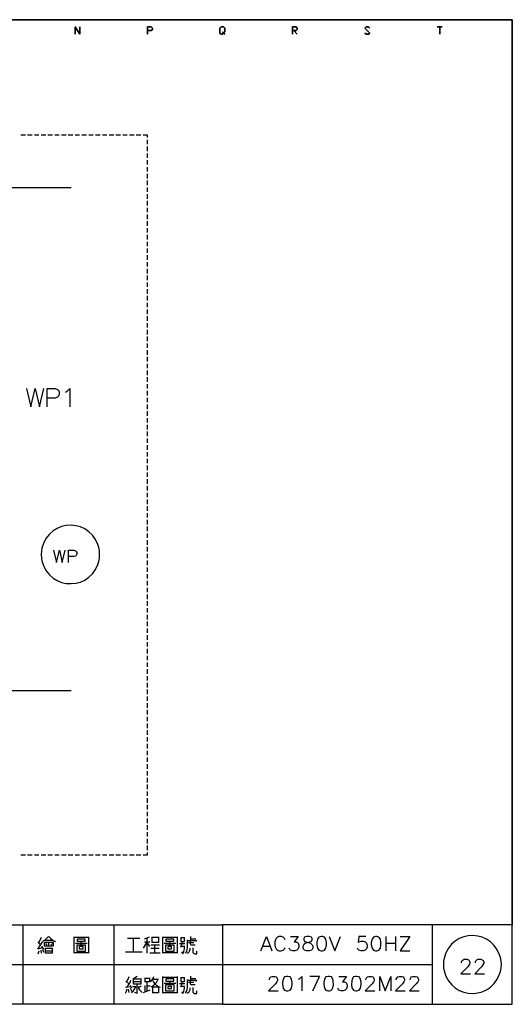
# Model space of a CAD drawing. Units: millimetres. Extents: x -1595 to 5917, y -2587 to 219.
# Drawn here: x 884 to 985, y -1781 to -1581 of the extents above; entities that cross this region are included whole.
import ezdxf

# ---------------------------------------------------------------- set-up
doc = ezdxf.new("R2010")
doc.units = ezdxf.units.MM
doc.layers.add('P', color=7, linetype='Continuous')

msp = doc.modelspace()

# ---------------------------------------------------------------- linework, layer by layer
at = {"layer": 'P'}
for points in [[(925.576, -1781.28), (848.124, -1781.28), (848.124, -1765.052), (925.576, -1765.052), (925.576, -1781.28), (984.614, -1781.28), (984.614, -1757.679), (984.614, -1580.62), (704.261, -1580.62), (704.261, -1757.679), (704.261, -1765.052), (704.261, -1781.28), (778.045, -1781.28), (778.045, -1765.052), (704.261, -1765.052), (704.261, -1757.679), (704.261, -1580.62), (984.614, -1580.62), (984.614, -1757.679), (984.614, -1765.052), (925.576, -1765.052)], [(955.58, -1582.349), (955.333, -1582.102), (954.839, -1582.102), (954.592, -1582.349), (955.58, -1583.336), (955.333, -1583.583), (954.839, -1583.583), (954.592, -1583.336), (954.839, -1583.583), (955.333, -1583.583), (955.58, -1583.336), (954.592, -1582.366), (954.839, -1582.102), (955.333, -1582.102), (955.58, -1582.366)], [(884.531, -1604.08), (885.465, -1604.08)], [(885.906, -1604.08), (886.841, -1604.08)], [(887.3, -1604.08), (888.217, -1604.08)], [(888.676, -1604.08), (889.611, -1604.08)], [(890.052, -1604.08), (890.986, -1604.08)], [(891.445, -1604.08), (892.362, -1604.08)], [(892.821, -1604.08), (893.756, -1604.08)], [(894.197, -1604.08), (895.132, -1604.08)], [(895.608, -1604.08), (896.507, -1604.08)], [(896.984, -1604.08), (897.901, -1604.08)], [(898.36, -1604.08), (899.277, -1604.08)], [(899.753, -1604.08), (900.653, -1604.08)], [(901.129, -1604.08), (902.064, -1604.08)], [(902.522, -1604.08), (903.44, -1604.08)], [(903.898, -1604.08), (904.815, -1604.08)], [(905.274, -1604.08), (906.209, -1604.08)], [(906.667, -1604.08), (907.585, -1604.08)], [(908.043, -1604.08), (908.978, -1604.08)], [(909.419, -1604.08), (910.266, -1604.08), (910.266, -1604.644)], [(910.266, -1605.085), (910.266, -1606.02)], [(910.266, -1606.496), (910.266, -1607.396)], [(910.266, -1607.872), (910.266, -1608.789)], [(910.266, -1609.248), (910.266, -1610.165)], [(910.266, -1610.641), (910.266, -1611.541)], [(910.266, -1612.017), (910.266, -1612.952)], [(792.226, -1614.787), (894.779, -1614.787)], [(910.266, -1613.393), (910.266, -1614.328)], [(910.266, -1614.787), (910.266, -1615.704)], [(910.266, -1616.162), (910.266, -1617.097)], [(910.266, -1617.538), (910.266, -1618.473)], [(910.266, -1618.932), (910.266, -1619.849)], [(910.266, -1620.308), (910.266, -1621.242)], [(910.266, -1621.701), (910.266, -1622.618)], [(910.266, -1623.077), (910.266, -1623.994)], [(910.266, -1624.453), (910.266, -1625.388)], [(910.266, -1625.864), (910.266, -1626.763)], [(910.266, -1627.24), (910.266, -1628.139)], [(910.266, -1628.615), (910.266, -1629.533)], [(910.266, -1630.009), (910.266, -1630.909)], [(910.266, -1631.385), (910.266, -1632.32)], [(910.266, -1632.761), (910.266, -1633.695)], [(910.266, -1634.154), (910.266, -1635.071)], [(910.266, -1635.53), (910.266, -1636.465)], [(910.266, -1636.906), (910.266, -1637.841)], [(910.266, -1638.299), (910.266, -1639.216)], [(910.266, -1639.675), (910.266, -1640.61)], [(910.266, -1641.051), (910.266, -1641.986)], [(910.266, -1642.444), (910.266, -1643.362)], [(910.266, -1643.82), (910.266, -1644.755)], [(910.266, -1645.196), (910.266, -1646.131)], [(910.266, -1646.607), (910.266, -1647.507)], [(910.266, -1647.983), (910.266, -1648.9)], [(910.266, -1649.359), (910.266, -1650.276)], [(910.266, -1650.752), (910.266, -1651.652)], [(910.266, -1652.128), (910.266, -1653.063)], [(910.266, -1653.504), (910.266, -1654.439)], [(910.266, -1654.897), (910.266, -1655.815)], [(885.695, -1655.797), (886.559, -1659.484), (887.441, -1655.797), (888.323, -1659.484), (889.205, -1655.797)], [(889.91, -1659.484), (889.91, -1655.797), (891.498, -1655.797), (892.027, -1655.973), (892.186, -1656.15), (892.362, -1656.503), (892.362, -1657.032), (892.186, -1657.367), (892.027, -1657.561), (891.498, -1657.737), (889.91, -1657.737)], [(893.597, -1656.503), (893.95, -1656.326), (894.479, -1655.797), (894.479, -1659.484)], [(910.266, -1656.273), (910.266, -1657.208)], [(910.266, -1657.667), (910.266, -1658.584)], [(910.266, -1659.043), (910.266, -1659.96)], [(910.266, -1660.418), (910.266, -1661.353)], [(910.266, -1661.812), (910.266, -1662.729)], [(910.266, -1663.188), (910.266, -1664.105)], [(910.266, -1664.564), (910.266, -1665.498)], [(910.266, -1665.975), (910.266, -1666.874)], [(910.266, -1667.35), (910.266, -1668.268)], [(910.266, -1668.726), (910.266, -1669.644)], [(910.266, -1670.12), (910.266, -1671.019)], [(910.266, -1671.496), (910.266, -1672.43)], [(910.266, -1672.871), (910.266, -1673.806)], [(910.266, -1674.265), (910.266, -1675.182)], [(910.266, -1675.641), (910.266, -1676.576)], [(910.266, -1677.017), (910.266, -1677.951)], [(910.266, -1678.41), (910.266, -1679.327)], [(910.266, -1679.786), (910.266, -1680.721)], [(910.266, -1681.162), (910.266, -1682.097)], [(910.266, -1682.555), (910.266, -1683.472)], [(900.582, -1689.611), (900.529, -1688.888), (900.406, -1688.2), (900.229, -1687.6), (899.735, -1686.559), (899.118, -1685.695), (898.377, -1684.972), (897.548, -1684.407), (896.649, -1684.002), (895.714, -1683.755), (894.761, -1683.666), (893.791, -1683.719), (892.839, -1683.931), (891.939, -1684.284), (891.11, -1684.795), (890.351, -1685.448), (889.699, -1686.259), (889.187, -1687.194), (888.835, -1688.288), (888.729, -1688.888), (888.676, -1689.611), (888.729, -1690.334), (888.835, -1690.934), (889.187, -1692.027), (889.699, -1692.962), (890.351, -1693.774), (891.11, -1694.426), (891.939, -1694.938), (892.839, -1695.29), (893.791, -1695.502), (894.761, -1695.555), (895.714, -1695.467), (896.649, -1695.22), (897.548, -1694.814), (898.377, -1694.25), (899.118, -1693.527), (899.735, -1692.645), (900.229, -1691.622), (900.406, -1691.022), (900.529, -1690.334), (900.582, -1689.611), (900.582, -1689.611)], [(910.266, -1683.931), (910.266, -1684.866)], [(910.266, -1685.307), (910.266, -1686.242)], [(910.266, -1686.7), (910.266, -1687.618)], [(891.198, -1688.746), (891.78, -1691.216), (892.38, -1688.746), (892.98, -1691.216), (893.562, -1688.746)], [(894.267, -1691.216), (894.267, -1688.746), (895.326, -1688.746), (895.678, -1688.852), (895.82, -1688.976), (895.925, -1689.205), (895.925, -1689.558), (895.82, -1689.805), (895.678, -1689.928), (895.326, -1690.034), (894.267, -1690.034)], [(910.266, -1688.076), (910.266, -1689.011)], [(910.266, -1689.487), (910.266, -1690.387)], [(910.266, -1690.863), (910.266, -1691.763)], [(910.266, -1692.239), (910.266, -1693.156)], [(910.266, -1693.632), (910.266, -1694.532)], [(910.266, -1695.008), (910.266, -1695.908)], [(910.266, -1696.384), (910.266, -1697.319)], [(910.266, -1697.778), (910.266, -1698.695)], [(910.266, -1699.153), (910.266, -1700.071)], [(910.266, -1700.529), (910.266, -1701.464)], [(910.266, -1701.923), (910.266, -1702.84)], [(910.266, -1703.299), (910.266, -1704.233)], [(910.266, -1704.674), (910.266, -1705.609)], [(910.266, -1706.068), (910.266, -1706.985)], [(910.266, -1707.444), (910.266, -1708.379)], [(910.266, -1708.82), (910.266, -1709.754)], [(910.266, -1710.231), (910.266, -1711.13)], [(910.266, -1711.606), (910.266, -1712.524)], [(910.266, -1712.982), (910.266, -1713.9)], [(910.266, -1714.376), (910.266, -1715.275)], [(813.975, -1717.321), (894.779, -1717.321)], [(910.266, -1715.752), (910.266, -1716.686)], [(910.266, -1717.127), (910.266, -1718.062)], [(910.266, -1718.521), (910.266, -1719.438)], [(910.266, -1719.897), (910.266, -1720.832)], [(910.266, -1721.273), (910.266, -1722.207)], [(910.266, -1722.666), (910.266, -1723.583)], [(910.266, -1724.042), (910.266, -1724.977)], [(910.266, -1725.435), (910.266, -1726.353)], [(910.266, -1726.811), (910.266, -1727.728)], [(910.266, -1728.187), (910.266, -1729.122)], [(910.266, -1729.598), (910.266, -1730.498)], [(910.266, -1730.974), (910.266, -1731.874)], [(910.266, -1732.35), (910.266, -1733.267)], [(910.266, -1733.743), (910.266, -1734.643)], [(910.266, -1735.119), (910.266, -1736.054)], [(910.266, -1736.495), (910.266, -1737.43)], [(910.266, -1737.888), (910.266, -1738.806)], [(910.266, -1739.264), (910.266, -1740.199)], [(910.266, -1740.64), (910.266, -1741.575)], [(910.266, -1742.034), (910.266, -1742.951)], [(910.266, -1743.409), (910.266, -1744.344)], [(910.266, -1744.785), (910.266, -1745.72)], [(910.266, -1746.179), (910.266, -1747.096)], [(910.266, -1747.555), (910.266, -1748.489)], [(910.266, -1748.93), (910.266, -1749.865)], [(885.465, -1750.888), (884.531, -1750.888)], [(886.841, -1750.888), (885.906, -1750.888)], [(888.217, -1750.888), (887.3, -1750.888)], [(889.611, -1750.888), (888.676, -1750.888)], [(890.986, -1750.888), (890.052, -1750.888)], [(892.362, -1750.888), (891.445, -1750.888)], [(893.756, -1750.888), (892.821, -1750.888)], [(895.132, -1750.888), (894.197, -1750.888)], [(896.507, -1750.888), (895.608, -1750.888)], [(897.901, -1750.888), (896.984, -1750.888)], [(899.277, -1750.888), (898.36, -1750.888)], [(900.653, -1750.888), (899.753, -1750.888)], [(902.064, -1750.888), (901.129, -1750.888)], [(903.44, -1750.888), (902.522, -1750.888)], [(904.815, -1750.888), (903.898, -1750.888)], [(906.209, -1750.888), (905.274, -1750.888)], [(907.585, -1750.888), (906.667, -1750.888)], [(908.978, -1750.888), (908.043, -1750.888)], [(910.266, -1750.341), (910.266, -1750.888), (909.419, -1750.888)], [(884.989, -1781.28), (884.989, -1765.052)], [(903.457, -1765.052), (903.457, -1781.28)], [(968.368, -1781.28), (968.368, -1765.052)], [(888.693, -1767.68), (888.164, -1768.668)], [(889.081, -1768.368), (889.505, -1768.139), (889.858, -1767.822), (890.157, -1767.434)], [(890.246, -1767.434), (890.634, -1767.892), (891.092, -1768.245), (891.621, -1768.51)], [(895.414, -1770.891), (895.414, -1767.522)], [(895.414, -1767.592), (898.324, -1767.592)], [(898.324, -1767.522), (898.324, -1770.891)], [(909.719, -1767.91), (910.23, -1767.751), (910.707, -1767.522)], [(910.248, -1770.891), (910.248, -1767.751)], [(911.183, -1767.522), (911.183, -1768.668)], [(912.647, -1767.663), (911.183, -1767.663)], [(912.647, -1768.668), (912.647, -1767.522)], [(913.458, -1770.891), (913.458, -1767.522)], [(913.458, -1767.592), (916.386, -1767.592)], [(916.386, -1767.522), (916.386, -1770.891)], [(917.092, -1767.663), (917.092, -1768.51), (917.85, -1768.51), (917.85, -1767.663)], [(917.85, -1767.751), (917.092, -1767.751)], [(919.156, -1768.28), (919.156, -1767.434)], [(933.426, -1770.379), (934.555, -1767.434), (935.666, -1770.379)], [(938.365, -1768.139), (938.206, -1767.857), (937.941, -1767.592), (937.641, -1767.434), (937.095, -1767.434), (936.812, -1767.592), (936.512, -1767.857), (936.389, -1768.139), (936.248, -1768.562), (936.248, -1769.25), (936.318, -1769.568), (936.53, -1769.974), (936.706, -1770.185), (936.918, -1770.326), (937.165, -1770.415), (937.447, -1770.415), (937.765, -1770.326), (937.941, -1770.256), (938.206, -1769.956), (938.365, -1769.674)], [(939.476, -1767.434), (941.028, -1767.434), (940.181, -1768.562), (940.605, -1768.562), (940.869, -1768.704), (941.028, -1768.827), (941.151, -1769.25), (941.151, -1769.55), (941.028, -1769.956), (940.728, -1770.256), (940.322, -1770.379), (939.899, -1770.379), (939.476, -1770.256), (939.335, -1770.097), (939.176, -1769.832)], [(942.704, -1767.434), (942.28, -1767.592), (942.139, -1767.857), (942.139, -1768.139), (942.28, -1768.404), (942.563, -1768.562), (943.127, -1768.704), (943.55, -1768.827), (943.833, -1769.127), (943.974, -1769.409), (943.974, -1769.832), (943.833, -1770.097), (943.691, -1770.256), (943.268, -1770.379), (942.704, -1770.379), (942.28, -1770.256), (942.139, -1770.097), (941.998, -1769.832), (941.998, -1769.409), (942.139, -1769.127), (942.421, -1768.827), (942.845, -1768.704), (943.409, -1768.562), (943.691, -1768.404), (943.833, -1768.139), (943.833, -1767.857), (943.691, -1767.592), (943.268, -1767.434), (942.704, -1767.434), (942.704, -1767.434)], [(945.667, -1767.434), (945.244, -1767.592), (944.961, -1768.016), (944.82, -1768.704), (944.82, -1769.127), (944.961, -1769.832), (945.244, -1770.256), (945.667, -1770.379), (945.932, -1770.379), (946.355, -1770.256), (946.637, -1769.832), (946.778, -1769.127), (946.778, -1768.704), (946.637, -1768.016), (946.355, -1767.592), (945.932, -1767.434), (945.667, -1767.434), (945.667, -1767.434)], [(947.325, -1767.434), (948.472, -1770.379), (949.6, -1767.434)], [(954.786, -1767.434), (953.393, -1767.434), (953.234, -1768.704), (953.393, -1768.562), (953.816, -1768.404), (954.24, -1768.404), (954.663, -1768.562), (954.927, -1768.827), (955.086, -1769.25), (955.086, -1769.55), (954.927, -1769.956), (954.663, -1770.256), (954.24, -1770.379), (953.816, -1770.379), (953.393, -1770.256), (953.234, -1770.097), (953.111, -1769.832)], [(956.744, -1767.434), (956.321, -1767.592), (956.056, -1768.016), (955.898, -1768.704), (955.898, -1769.127), (956.056, -1769.832), (956.321, -1770.256), (956.744, -1770.379), (957.044, -1770.379), (957.45, -1770.256), (957.75, -1769.832), (957.873, -1769.127), (957.873, -1768.704), (957.75, -1768.016), (957.45, -1767.592), (957.044, -1767.434), (956.744, -1767.434), (956.744, -1767.434)], [(958.861, -1767.434), (958.861, -1770.379)], [(960.836, -1767.434), (960.836, -1770.379)], [(961.807, -1767.434), (963.782, -1767.434), (961.807, -1770.379), (963.782, -1770.379)], [(982.391, -1773.184), (982.338, -1772.461), (982.215, -1771.755), (982.038, -1771.173), (981.545, -1770.15), (980.927, -1769.286), (980.204, -1768.562), (979.393, -1768.016), (978.493, -1767.61), (977.576, -1767.363), (976.606, -1767.275), (975.653, -1767.328), (974.718, -1767.539), (973.819, -1767.892), (972.99, -1768.404), (972.249, -1769.039), (971.596, -1769.832), (971.085, -1770.785), (970.732, -1771.861), (970.608, -1772.461), (970.573, -1773.184), (970.608, -1773.872), (970.732, -1774.471), (971.085, -1775.547), (971.596, -1776.482), (972.231, -1777.276), (972.99, -1777.929), (973.819, -1778.44), (974.718, -1778.793), (975.653, -1779.005), (976.623, -1779.058), (977.576, -1778.969), (978.511, -1778.722), (979.393, -1778.317), (980.204, -1777.77), (980.945, -1777.047), (981.545, -1776.182), (982.038, -1775.159), (982.215, -1774.577), (982.338, -1773.872), (982.391, -1773.184), (982.391, -1773.184)], [(888.94, -1769.744), (888.005, -1770.062), (888.993, -1768.51)], [(888.005, -1768.527), (888.552, -1769.215)], [(889.223, -1770.062), (888.782, -1769.427)], [(891.163, -1769.374), (891.163, -1768.668), (889.311, -1768.668), (889.311, -1769.374), (891.163, -1769.374)], [(891.004, -1768.28), (890.634, -1768.28), (889.47, -1768.28)], [(889.54, -1768.898), (889.84, -1769.215)], [(890.246, -1769.374), (890.246, -1768.668)], [(891.004, -1768.898), (890.634, -1769.215)], [(895.643, -1768.809), (898.042, -1768.809)], [(895.961, -1769.215), (895.961, -1770.45), (897.725, -1770.45), (897.725, -1769.215), (895.961, -1769.215)], [(896.49, -1768.439), (897.654, -1768.439), (897.654, -1767.98), (896.031, -1767.98), (896.031, -1768.439), (896.49, -1768.439), (896.49, -1768.439)], [(896.419, -1769.515), (896.419, -1769.974), (897.195, -1769.974), (897.195, -1769.515), (896.49, -1769.515)], [(896.807, -1769.127), (896.807, -1768.439)], [(906.244, -1767.822), (908.784, -1767.822)], [(907.479, -1770.591), (907.479, -1767.822)], [(909.543, -1769.832), (910.16, -1768.668), (910.707, -1769.515)], [(910.777, -1768.598), (909.719, -1768.598)], [(911.007, -1769.127), (912.788, -1769.127)], [(911.183, -1768.598), (912.647, -1768.598)], [(911.853, -1770.732), (911.853, -1769.127)], [(913.705, -1768.809), (916.087, -1768.809)], [(914.005, -1769.215), (914.005, -1770.45), (915.769, -1770.45), (915.769, -1769.215), (914.005, -1769.215)], [(914.552, -1768.439), (915.716, -1768.439), (915.716, -1767.98), (914.076, -1767.98), (914.076, -1768.439), (914.552, -1768.439), (914.552, -1768.439)], [(914.481, -1769.515), (914.481, -1769.974), (915.24, -1769.974), (915.24, -1769.515), (914.534, -1769.515)], [(914.87, -1769.127), (914.87, -1768.439)], [(917.939, -1768.986), (916.845, -1768.986)], [(917.092, -1769.603), (917.268, -1769.25), (917.41, -1768.898), (917.462, -1768.51)], [(917.85, -1769.515), (917.163, -1769.515)], [(917.233, -1770.591), (917.551, -1770.979), (917.745, -1770.485), (917.85, -1769.974), (917.85, -1769.427)], [(918.08, -1770.891), (918.291, -1770.556), (918.415, -1770.168), (918.485, -1769.762), (918.468, -1769.356), (918.468, -1769.286), (918.468, -1768.139)], [(918.468, -1768.28), (920.232, -1768.28)], [(919.773, -1768.756), (918.697, -1768.756)], [(920.002, -1769.215), (919.244, -1769.215), (919.138, -1769.145), (919.068, -1769.039), (919.068, -1768.368)], [(919.156, -1767.91), (920.161, -1767.91)], [(919.544, -1769.744), (919.544, -1770.503), (919.579, -1770.697), (919.685, -1770.838), (919.844, -1770.926), (920.002, -1770.979), (920.39, -1770.979), (920.39, -1770.45)], [(920.32, -1768.192), (920.091, -1768.51)], [(933.849, -1769.409), (935.26, -1769.409)], [(958.861, -1768.827), (960.836, -1768.827)], [(888.094, -1770.979), (888.235, -1770.362)], [(888.623, -1770.273), (888.693, -1770.891)], [(889.223, -1770.732), (888.993, -1770.132)], [(889.54, -1770.891), (889.54, -1769.832), (890.916, -1769.832), (890.916, -1770.891), (889.54, -1770.891)], [(889.54, -1770.362), (890.916, -1770.362)], [(898.324, -1770.82), (895.414, -1770.82)], [(905.874, -1770.591), (909.26, -1770.591)], [(910.777, -1770.82), (912.929, -1770.82)], [(912.7, -1769.885), (911.007, -1769.885)], [(916.386, -1770.82), (913.458, -1770.82)], [(918.397, -1770.891), (918.627, -1770.767), (918.803, -1770.573), (918.944, -1770.344), (919.015, -1770.079), (919.015, -1769.832)], [(848.124, -1773.184), (925.576, -1773.184), (968.368, -1773.184)], [(974.295, -1772.796), (974.295, -1772.655), (974.418, -1772.372), (974.577, -1772.214), (974.842, -1772.09), (975.424, -1772.09), (975.688, -1772.214), (975.847, -1772.372), (975.971, -1772.655), (975.971, -1772.919), (975.847, -1773.219), (975.547, -1773.642), (974.154, -1775.036), (976.112, -1775.036)], [(977.1, -1772.796), (977.1, -1772.655), (977.241, -1772.372), (977.382, -1772.214), (977.664, -1772.09), (978.211, -1772.09), (978.511, -1772.214), (978.634, -1772.372), (978.793, -1772.655), (978.793, -1772.919), (978.634, -1773.219), (978.37, -1773.642), (976.958, -1775.036), (978.934, -1775.036)], [(906.103, -1776.623), (906.368, -1776.165), (906.562, -1775.636)], [(908.255, -1775.636), (907.479, -1776.094), (908.943, -1776.094)], [(910.954, -1776.712), (911.218, -1776.394), (911.448, -1776.041), (911.624, -1775.636)], [(913.458, -1779.022), (913.458, -1775.636)], [(913.458, -1775.724), (916.386, -1775.724)], [(916.386, -1775.636), (916.386, -1779.022)], [(917.092, -1775.777), (917.092, -1776.623), (917.85, -1776.623), (917.85, -1775.777)], [(919.156, -1776.394), (919.156, -1775.547)], [(935.137, -1776.288), (935.137, -1776.13), (935.26, -1775.865), (935.419, -1775.706), (935.683, -1775.583), (936.265, -1775.583), (936.53, -1775.706), (936.689, -1775.865), (936.812, -1776.13), (936.812, -1776.429), (936.689, -1776.712), (936.407, -1777.135), (934.995, -1778.528), (936.953, -1778.528)], [(938.647, -1775.583), (938.223, -1775.706), (937.959, -1776.13), (937.8, -1776.835), (937.8, -1777.258), (937.959, -1777.982), (938.223, -1778.387), (938.647, -1778.528), (938.929, -1778.528), (939.352, -1778.387), (939.635, -1777.982), (939.776, -1777.258), (939.776, -1776.835), (939.635, -1776.13), (939.352, -1775.706), (938.929, -1775.583), (938.647, -1775.583), (938.647, -1775.583)], [(941.046, -1776.13), (941.328, -1776.006), (941.751, -1775.583), (941.751, -1778.528)], [(943.991, -1778.528), (945.385, -1775.583), (943.409, -1775.583)], [(947.078, -1775.583), (946.655, -1775.706), (946.373, -1776.13), (946.231, -1776.835), (946.231, -1777.258), (946.373, -1777.982), (946.655, -1778.387), (947.078, -1778.528), (947.307, -1778.546), (947.59, -1778.475), (947.748, -1778.405), (947.942, -1778.211), (948.101, -1777.893), (948.207, -1777.311), (948.154, -1776.482), (948.066, -1776.13), (947.784, -1775.706), (947.36, -1775.583), (947.078, -1775.583), (947.078, -1775.583)], [(949.318, -1775.583), (950.87, -1775.583), (950.041, -1776.712), (950.447, -1776.712), (950.747, -1776.835), (950.87, -1776.976), (951.012, -1777.4), (951.012, -1777.682), (950.87, -1778.105), (950.588, -1778.387), (950.165, -1778.528), (949.742, -1778.528), (949.318, -1778.387), (949.195, -1778.246), (949.054, -1777.982)], [(952.705, -1775.583), (952.282, -1775.706), (951.982, -1776.13), (951.911, -1776.482), (951.841, -1777.311), (951.946, -1777.893), (952.123, -1778.211), (952.299, -1778.405), (952.458, -1778.475), (952.74, -1778.546), (952.987, -1778.528), (953.41, -1778.387), (953.675, -1777.982), (953.834, -1777.258), (953.834, -1776.835), (953.675, -1776.13), (953.41, -1775.706), (952.987, -1775.583), (952.705, -1775.583), (952.705, -1775.583)], [(954.804, -1776.288), (954.804, -1776.13), (954.945, -1775.865), (955.104, -1775.706), (955.368, -1775.583), (955.933, -1775.583), (956.215, -1775.706), (956.356, -1775.865), (956.497, -1776.13), (956.497, -1776.429), (956.356, -1776.712), (956.074, -1777.135), (954.68, -1778.528), (956.638, -1778.528)], [(957.626, -1778.528), (957.626, -1775.583), (958.737, -1778.528), (959.866, -1775.583), (959.866, -1778.528)], [(960.978, -1776.288), (960.978, -1776.13), (961.136, -1775.865), (961.277, -1775.706), (961.56, -1775.583), (962.106, -1775.583), (962.406, -1775.706), (962.53, -1775.865), (962.671, -1776.13), (962.671, -1776.429), (962.53, -1776.712), (962.248, -1777.135), (960.854, -1778.528), (962.83, -1778.528)], [(963.8, -1776.288), (963.8, -1776.13), (963.941, -1775.865), (964.082, -1775.706), (964.364, -1775.583), (964.929, -1775.583), (965.211, -1775.706), (965.352, -1775.865), (965.493, -1776.13), (965.493, -1776.429), (965.352, -1776.712), (965.07, -1777.135), (963.659, -1778.528), (965.617, -1778.528)], [(907.003, -1777.699), (905.874, -1777.858)], [(906.562, -1777.17), (905.944, -1776.57)], [(906.015, -1777.858), (906.403, -1777.435), (906.72, -1776.941), (906.95, -1776.394)], [(907.091, -1778.017), (906.985, -1777.682), (906.791, -1777.417)], [(907.091, -1778.864), (907.391, -1778.634), (907.638, -1778.334), (907.832, -1777.999), (907.937, -1777.629)], [(907.937, -1777.699), (907.25, -1777.699)], [(908.943, -1776.006), (908.943, -1777.17), (907.479, -1777.17), (907.479, -1776.006)], [(907.479, -1776.623), (908.943, -1776.623)], [(907.708, -1778.793), (908.255, -1779.022), (908.255, -1777.17)], [(908.414, -1777.629), (908.52, -1777.999), (908.678, -1778.334), (908.943, -1778.634), (909.26, -1778.864)], [(909.013, -1777.558), (908.467, -1777.858)], [(909.79, -1777.417), (909.79, -1778.793)], [(909.86, -1776.8), (909.86, -1775.865)], [(910.707, -1775.865), (910.707, -1776.712), (909.86, -1776.712)], [(909.86, -1775.953), (910.707, -1775.953)], [(910.248, -1778.634), (910.248, -1777.946), (910.248, -1776.8)], [(910.865, -1777.558), (910.248, -1777.558)], [(911.095, -1777.699), (911.483, -1777.47), (911.836, -1777.17), (912.135, -1776.817), (912.365, -1776.429), (912.559, -1776.006)], [(911.324, -1776.394), (911.536, -1776.782), (911.836, -1777.117), (912.153, -1777.382), (912.541, -1777.629), (912.929, -1777.788)], [(911.324, -1777.699), (911.324, -1778.864), (912.559, -1778.864)], [(912.559, -1777.788), (911.324, -1777.788)], [(912.471, -1776.253), (911.395, -1776.253)], [(912.559, -1777.629), (912.559, -1778.934)], [(913.705, -1776.941), (916.087, -1776.941)], [(914.005, -1777.329), (914.005, -1778.546), (915.769, -1778.546), (915.769, -1777.329), (914.005, -1777.329)], [(914.552, -1776.57), (915.716, -1776.57), (915.716, -1776.094), (914.076, -1776.094), (914.076, -1776.57), (914.552, -1776.57), (914.552, -1776.57)], [(914.481, -1777.629), (914.481, -1778.087), (915.24, -1778.087), (915.24, -1777.629), (914.534, -1777.629)], [(914.87, -1777.241), (914.87, -1776.57)], [(917.939, -1777.1), (916.845, -1777.1)], [(917.85, -1775.865), (917.092, -1775.865)], [(917.092, -1777.699), (917.268, -1777.364), (917.41, -1777.011), (917.462, -1776.623)], [(917.85, -1777.629), (917.163, -1777.629)], [(917.233, -1778.705), (917.551, -1779.075), (917.745, -1778.599), (917.85, -1778.087), (917.85, -1777.558)], [(918.08, -1779.022), (918.291, -1778.652), (918.415, -1778.281), (918.485, -1777.876), (918.468, -1777.47)], [(918.468, -1777.417), (918.468, -1776.253)], [(918.468, -1776.394), (920.232, -1776.394)], [(919.773, -1776.853), (918.697, -1776.853)], [(920.002, -1777.329), (919.244, -1777.329), (919.138, -1777.276), (919.068, -1777.17), (919.068, -1776.482)], [(919.156, -1776.006), (920.161, -1776.006)], [(920.32, -1776.324), (920.091, -1776.623)], [(905.874, -1779.022), (905.997, -1778.74), (906.085, -1778.475), (906.103, -1778.176)], [(906.562, -1778.864), (906.544, -1778.511), (906.473, -1778.176)], [(907.179, -1778.705), (906.861, -1778.087)], [(909.543, -1778.864), (910.865, -1778.317)], [(911.324, -1778.864), (911.324, -1779.022)], [(916.386, -1778.934), (913.458, -1778.934)], [(918.397, -1779.022), (918.627, -1778.899), (918.803, -1778.705), (918.944, -1778.475), (919.015, -1778.211), (919.015, -1777.946)], [(919.544, -1777.858), (919.544, -1778.634), (919.579, -1778.811), (919.685, -1778.952), (919.844, -1779.058), (920.002, -1779.075), (920.39, -1779.075), (920.39, -1778.546)]]:
    msp.add_lwpolyline(points, dxfattribs=at)
for points in [[(896.56, -1582.102), (896.56, -1583.583), (895.573, -1582.102), (895.573, -1583.583), (895.573, -1582.102), (896.56, -1583.583)], [(910.336, -1582.843), (911.077, -1582.843), (911.324, -1582.596), (911.324, -1582.349), (911.077, -1582.102), (910.336, -1582.102), (910.336, -1583.583), (910.336, -1582.102), (911.077, -1582.102), (911.324, -1582.349), (911.324, -1582.596), (911.077, -1582.843)], [(926.088, -1583.583), (925.823, -1583.336), (926.088, -1583.09), (926.088, -1582.349), (925.823, -1582.102), (925.347, -1582.102), (925.082, -1582.349), (925.082, -1583.336), (925.347, -1583.583), (925.576, -1583.583), (925.823, -1583.336), (925.576, -1583.09), (925.823, -1583.336), (925.576, -1583.583), (925.347, -1583.583), (925.082, -1583.336), (925.082, -1582.349), (925.347, -1582.102), (925.823, -1582.102), (926.088, -1582.349), (926.088, -1583.09), (925.823, -1583.336)], [(939.846, -1582.843), (940.587, -1582.843), (940.834, -1582.596), (940.834, -1582.349), (940.587, -1582.102), (939.846, -1582.102), (939.846, -1583.583), (939.846, -1582.102), (940.587, -1582.102), (940.834, -1582.349), (940.834, -1582.596), (940.587, -1582.843)], [(940.834, -1583.583), (940.093, -1582.843)], [(970.344, -1582.102), (969.338, -1582.102)], [(969.85, -1583.583), (969.85, -1582.102)]]:
    msp.add_lwpolyline(points, close=True, dxfattribs=at)

doc.saveas('drawing.dxf')
